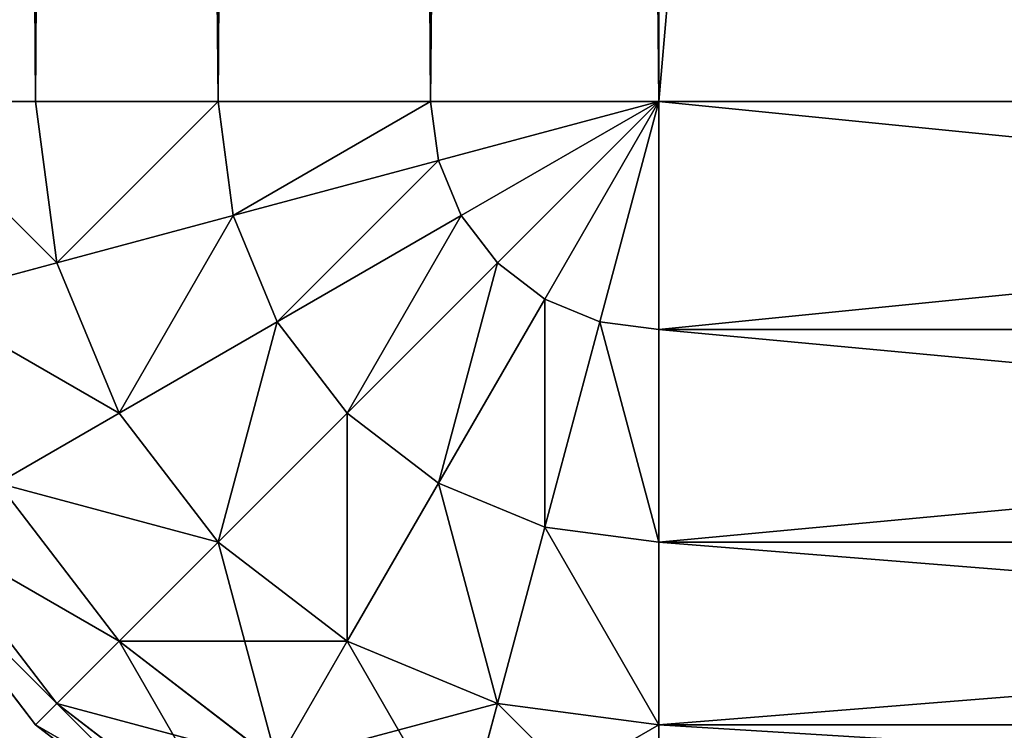
# Model space of a CAD drawing. Extents: x 2 to 194, y -1 to 178.
# Drawn here: x 5 to 5, y 136 to 136 of the extents above; entities that cross this region are included whole.
import ezdxf

# ---------------------------------------------------------------- set-up
doc = ezdxf.new("R2010")
doc.units = 0
doc.header["$MEASUREMENT"] = 0
doc.layers.get('0').update_dxf_attribs({"color": 4, "linetype": 'CONTINUOUS'})

# ---------------------------------------------------------------- blocks, each defined once
blk = doc.blocks.new('COMPONENT_2')
at = {"color": 253}
for p, q in [((0.14645, 1.5114, 14.97855), (0.14645, 16.1231, 14.97855)), ((0.14645, 1.5114, 0.14645), (0.14645, 16.1231, 0.14645)), ((0.25, 1.5114, 15.05801), (0.25, 16.1231, 15.05801)), ((0.25, 1.5114, 0.06699), (0.25, 16.1231, 0.06699)), ((0.37059, 1.5114, 15.10796), (0.37059, 16.1231, 15.10796)), ((0.37059, 1.5114, 0.01704), (0.37059, 16.1231, 0.01704)), ((0.5, 16.1231, 15.125), (0.5, 1.5114, 15.125)), ((0.5, 16.1231), (0.5, 1.5114)), ((0.14645, 1.5114, 14.97855), (0.06699, 1.5114, 14.875)), ((0.14645, 1.5114, 0.14645), (0.06699, 1.5114, 0.25)), ((0.25, 1.5114, 15.05801), (0.14645, 1.5114, 14.97855)), ((0.14645, 1.5114, 14.97855), (0.15849, 1.41989, 14.97855)), ((0.14645, 1.5114, 0.14645), (0.15849, 1.41989, 0.14645)), ((0.25, 1.5114, 0.06699), (0.14645, 1.5114, 0.14645)), ((0.25, 1.5114, 15.05801), (0.25852, 1.44669, 15.05801)), ((0.37059, 1.5114, 15.10796), (0.25, 1.5114, 15.05801)), ((0.37059, 1.5114, 0.01704), (0.25, 1.5114, 0.06699)), ((0.25, 1.5114, 0.06699), (0.25852, 1.44669, 0.06699)), ((0.5, 1.5114, 15.125), (0.37059, 1.5114, 15.10796)), ((0.37059, 1.5114, 15.10796), (0.375, 1.47791, 15.10796)), ((0.37059, 1.5114, 0.01704), (0.375, 1.47791, 0.01704)), ((0.5, 1.5114), (0.37059, 1.5114, 0.01704)), ((0.375, 1.47791, 15.10796), (0.5, 1.5114, 15.125)), ((0.375, 1.47791, 0.01704), (0.5, 1.5114)), ((0.38793, 1.44669, 15.10796), (0.5, 1.5114, 15.125)), ((0.38793, 1.44669, 0.01704), (0.5, 1.5114)), ((0.40849, 1.41989, 15.10796), (0.5, 1.5114, 15.125)), ((0.40849, 1.41989, 0.01704), (0.5, 1.5114)), ((0.4353, 1.39933, 15.10796), (0.5, 1.5114, 15.125)), ((0.4353, 1.39933, 0.01704), (0.5, 1.5114)), ((0.46651, 1.3864, 15.10796), (0.5, 1.5114, 15.125)), ((0.46651, 1.3864, 0.01704), (0.5, 1.5114)), ((0.5, 1.38199, 15.10796), (0.5, 1.5114, 15.125)), ((0.5, 1.5114, 15.125), (1.79368, 1.5114, 15.125)), ((0.5, 1.5114), (1.79368, 1.5114)), ((0.5, 1.38199, 0.01704), (0.5, 1.5114)), ((0.25852, 1.44669, 15.05801), (0.375, 1.47791, 15.10796)), ((0.25852, 1.44669, 0.06699), (0.375, 1.47791, 0.01704)), ((0.375, 1.47791, 15.10796), (0.38793, 1.44669, 15.10796)), ((0.375, 1.47791, 0.01704), (0.38793, 1.44669, 0.01704)), ((0.15849, 1.41989, 14.97855), (0.25852, 1.44669, 15.05801)), ((0.15849, 1.41989, 0.14645), (0.25852, 1.44669, 0.06699)), ((0.25852, 1.44669, 15.05801), (0.28349, 1.3864, 15.05801)), ((0.25852, 1.44669, 0.06699), (0.28349, 1.3864, 0.06699)), ((0.28349, 1.3864, 15.05801), (0.38793, 1.44669, 15.10796)), ((0.28349, 1.3864, 0.06699), (0.38793, 1.44669, 0.01704)), ((0.38793, 1.44669, 15.10796), (0.40849, 1.41989, 15.10796)), ((0.38793, 1.44669, 0.01704), (0.40849, 1.41989, 0.01704)), ((0.08174, 1.39933, 14.875), (0.15849, 1.41989, 14.97855)), ((0.08174, 1.39933, 0.25), (0.15849, 1.41989, 0.14645)), ((0.15849, 1.41989, 14.97855), (0.19381, 1.33462, 14.97855)), ((0.15849, 1.41989, 0.14645), (0.19381, 1.33462, 0.14645)), ((0.32322, 1.33462, 15.05801), (0.40849, 1.41989, 15.10796)), ((0.32322, 1.33462, 0.06699), (0.40849, 1.41989, 0.01704)), ((0.40849, 1.41989, 15.10796), (0.4353, 1.39933, 15.10796)), ((0.40849, 1.41989, 0.01704), (0.4353, 1.39933, 0.01704)), ((0.375, 1.29489, 15.05801), (0.4353, 1.39933, 15.10796)), ((0.375, 1.29489, 0.06699), (0.4353, 1.39933, 0.01704)), ((0.4353, 1.39933, 15.10796), (0.46651, 1.3864, 15.10796)), ((0.4353, 1.39933, 0.01704), (0.46651, 1.3864, 0.01704)), ((0.19381, 1.33462, 14.97855), (0.28349, 1.3864, 15.05801)), ((0.19381, 1.33462, 0.14645), (0.28349, 1.3864, 0.06699)), ((0.28349, 1.3864, 15.05801), (0.32322, 1.33462, 15.05801)), ((0.28349, 1.3864, 0.06699), (0.32322, 1.33462, 0.06699)), ((0.4353, 1.26992, 15.05801), (0.46651, 1.3864, 15.10796)), ((0.4353, 1.26992, 0.06699), (0.46651, 1.3864, 0.01704)), ((0.46651, 1.3864, 15.10796), (0.5, 1.38199, 15.10796)), ((0.46651, 1.3864, 0.01704), (0.5, 1.38199, 0.01704)), ((0.5, 1.2614, 15.05801), (0.5, 1.38199, 15.10796)), ((1.79368, 1.38199, 15.10796), (0.5, 1.38199, 15.10796)), ((1.79368, 1.38199, 0.01704), (0.5, 1.38199, 0.01704)), ((0.5, 1.2614, 0.06699), (0.5, 1.38199, 0.01704)), ((0.125, 1.29489, 0.25), (0.19381, 1.33462, 0.14645)), ((0.125, 1.29489, 14.875), (0.19381, 1.33462, 14.97855)), ((0.19381, 1.33462, 0.14645), (0.25, 1.2614, 0.14645)), ((0.19381, 1.33462, 14.97855), (0.25, 1.2614, 14.97855)), ((0.25, 1.2614, 14.97855), (0.32322, 1.33462, 15.05801)), ((0.25, 1.2614, 0.14645), (0.32322, 1.33462, 0.06699)), ((0.32322, 1.33462, 15.05801), (0.375, 1.29489, 15.05801)), ((0.32322, 1.33462, 0.06699), (0.375, 1.29489, 0.06699)), ((0.125, 1.29489, 0.25), (0.19381, 1.20521, 0.25)), ((0.125, 1.29489, 14.875), (0.19381, 1.20521, 14.875)), ((0.32322, 1.20521, 14.97855), (0.375, 1.29489, 15.05801)), ((0.32322, 1.20521, 0.14645), (0.375, 1.29489, 0.06699)), ((0.375, 1.29489, 15.05801), (0.4353, 1.26992, 15.05801)), ((0.375, 1.29489, 0.06699), (0.4353, 1.26992, 0.06699)), ((0.08174, 1.26992, 0.37059), (0.15849, 1.16989, 0.37059)), ((0.08174, 1.26992, 14.75441), (0.15849, 1.16989, 14.75441)), ((0.40849, 1.16989, 14.97855), (0.4353, 1.26992, 15.05801)), ((0.40849, 1.16989, 0.14645), (0.4353, 1.26992, 0.06699)), ((0.4353, 1.26992, 15.05801), (0.5, 1.2614, 15.05801)), ((0.4353, 1.26992, 0.06699), (0.5, 1.2614, 0.06699)), ((0.14645, 1.15785, 0.5), (0.06699, 1.2614, 0.5)), ((0.06699, 1.2614, 14.625), (0.14645, 1.15785, 14.625)), ((0.19381, 1.20521, 0.25), (0.25, 1.2614, 0.14645)), ((0.19381, 1.20521, 14.875), (0.25, 1.2614, 14.97855)), ((0.25, 1.2614, 0.14645), (0.32322, 1.20521, 0.14645)), ((0.25, 1.2614, 14.97855), (0.32322, 1.20521, 14.97855)), ((0.5, 1.15785, 14.97855), (0.5, 1.2614, 15.05801)), ((1.79368, 1.2614, 15.05801), (0.5, 1.2614, 15.05801)), ((1.79368, 1.2614, 0.06699), (0.5, 1.2614, 0.06699)), ((0.5, 1.15785, 0.14645), (0.5, 1.2614, 0.06699)), ((0.15849, 1.16989, 0.37059), (0.19381, 1.20521, 0.25)), ((0.15849, 1.16989, 14.75441), (0.19381, 1.20521, 14.875)), ((0.19381, 1.20521, 0.25), (0.28349, 1.1364, 0.25)), ((0.19381, 1.20521, 14.875), (0.28349, 1.1364, 14.875)), ((0.28349, 1.1364, 0.25), (0.32322, 1.20521, 0.14645)), ((0.28349, 1.1364, 14.875), (0.32322, 1.20521, 14.97855)), ((0.32322, 1.20521, 0.14645), (0.40849, 1.16989, 0.14645)), ((0.32322, 1.20521, 14.97855), (0.40849, 1.16989, 14.97855)), ((0.14645, 1.15785, 0.5), (0.15849, 1.16989, 0.37059)), ((0.14645, 1.15785, 14.625), (0.15849, 1.16989, 14.75441)), ((0.15849, 1.16989, 0.37059), (0.25852, 1.09314, 0.37059)), ((0.15849, 1.16989, 14.75441), (0.25852, 1.09314, 14.75441)), ((0.38793, 1.09314, 0.25), (0.40849, 1.16989, 0.14645)), ((0.38793, 1.09314, 14.875), (0.40849, 1.16989, 14.97855)), ((0.40849, 1.16989, 14.97855), (0.5, 1.15785, 14.97855)), ((0.40849, 1.16989, 0.14645), (0.5, 1.15785, 0.14645)), ((0.14645, 1.15785, 14.625), (0.14645, 1.15785, 0.5)), ((0.25, 1.07839, 0.5), (0.14645, 1.15785, 0.5)), ((0.14645, 1.15785, 14.625), (0.25, 1.07839, 14.625)), ((1.79368, 1.15785, 14.97855), (0.5, 1.15785, 14.97855)), ((1.79368, 1.15785, 0.14645), (0.5, 1.15785, 0.14645)), ((0.5, 1.07839, 14.875), (0.5, 1.15785, 14.97855)), ((0.5, 1.07839, 0.25), (0.5, 1.15785, 0.14645))]:
    blk.add_line(p, q, dxfattribs=at)
mesh = blk.add_polyface(dxfattribs=at)
corners = [(11.67942, 0.5, 15.125), (2.79368, 0.5114, 15.125), (2.79368, 0.5, 15.125), (2.79368, 17.1231, 15.125), (2.79368, 17.59373, 15.125), (11.67942, 17.59373, 15.125), (11.67942, 0.71689, 15.125), (11.67942, 15.35678, 15.125), (1.79368, 1.5114, 15.125), (0.5, 16.1231, 15.125), (0.5, 1.5114, 15.125), (1.79368, 16.1231, 15.125), (2.0525, 1.47733, 15.125), (2.0525, 16.15717, 15.125), (2.29368, 1.37742, 15.125), (2.29368, 16.25707, 15.125), (2.50079, 1.21851, 15.125), (2.50079, 16.41599, 15.125), (2.65971, 1.0114, 15.125), (2.65971, 16.6231, 15.125), (2.75961, 0.77022, 15.125), (2.75961, 16.86428, 15.125)]
mesh.append_faces([[corners[k] for k in face] for face in [(0, 1, 2), (5, 6, 7), (8, 9, 10)]], dxfattribs={"vtx0": -1, "color": 253})
mesh.append_faces([[corners[k] for k in face] for face in [(3, 0, 4), (4, 0, 5), (9, 8, 11), (11, 12, 13), (13, 14, 15), (15, 16, 17), (17, 18, 19), (19, 20, 21), (21, 1, 3)]], dxfattribs={"vtx0": -1, "vtx1": -1, "color": 253})
mesh.append_faces([[corners[k] for k in face] for face in [(1, 0, 3)]], dxfattribs={"vtx0": -1, "vtx1": -1, "vtx2": -1, "color": 253})
mesh.append_faces([[corners[k] for k in face] for face in [(5, 0, 6), (11, 8, 12), (13, 12, 14), (15, 14, 16), (17, 16, 18), (19, 18, 20), (21, 20, 1)]], dxfattribs={"vtx0": -1, "vtx2": -1, "color": 253})
mesh = blk.add_polyface(dxfattribs=at)
corners = [(11.67942, 17.59373), (2.79368, 17.1231), (2.79368, 17.59373), (2.79368, 0.5114), (2.79368, 0.5), (11.67942, 0.5), (11.67942, 15.35678), (11.67942, 0.71689), (1.79368, 16.1231), (0.5, 1.5114), (0.5, 16.1231), (1.79368, 1.5114), (2.0525, 16.15717), (2.0525, 1.47733), (2.29368, 16.25707), (2.29368, 1.37742), (2.50079, 16.41599), (2.50079, 1.21851), (2.65971, 16.6231), (2.65971, 1.0114), (2.75961, 16.86428), (2.75961, 0.77022)]
mesh.append_faces([[corners[k] for k in face] for face in [(0, 1, 2), (5, 6, 7), (8, 9, 10)]], dxfattribs={"vtx0": -1, "color": 253})
mesh.append_faces([[corners[k] for k in face] for face in [(3, 0, 4), (4, 0, 5), (9, 8, 11), (11, 12, 13), (13, 14, 15), (15, 16, 17), (17, 18, 19), (19, 20, 21), (21, 1, 3)]], dxfattribs={"vtx0": -1, "vtx1": -1, "color": 253})
mesh.append_faces([[corners[k] for k in face] for face in [(1, 0, 3)]], dxfattribs={"vtx0": -1, "vtx1": -1, "vtx2": -1, "color": 253})
mesh.append_faces([[corners[k] for k in face] for face in [(5, 0, 6), (11, 8, 12), (13, 12, 14), (15, 14, 16), (17, 16, 18), (19, 18, 20), (21, 20, 1)]], dxfattribs={"vtx0": -1, "vtx2": -1, "color": 253})
mesh = blk.add_polyface(dxfattribs=at)
corners = [(0.06699, 16.1231, 0.25), (0.14645, 1.5114, 0.14645), (0.06699, 1.5114, 0.25), (0.14645, 16.1231, 0.14645)]
mesh.append_faces([[corners[k] for k in face] for face in [(0, 1, 2), (1, 0, 3)]], dxfattribs={"vtx0": -1, "color": 253})
mesh = blk.add_polyface(dxfattribs=at)
corners = [(0.14645, 16.1231, 14.97855), (0.06699, 1.5114, 14.875), (0.14645, 1.5114, 14.97855), (0.06699, 16.1231, 14.875)]
mesh.append_faces([[corners[k] for k in face] for face in [(0, 1, 2), (1, 0, 3)]], dxfattribs={"vtx0": -1, "color": 253})
mesh = blk.add_polyface(dxfattribs=at)
corners = [(0.25, 16.1231, 0.06699), (0.14645, 1.5114, 0.14645), (0.14645, 16.1231, 0.14645), (0.25, 1.5114, 0.06699)]
mesh.append_faces([[corners[k] for k in face] for face in [(0, 1, 2), (1, 0, 3)]], dxfattribs={"vtx0": -1, "color": 253})
mesh = blk.add_polyface(dxfattribs=at)
corners = [(0.25, 1.5114, 15.05801), (0.14645, 16.1231, 14.97855), (0.14645, 1.5114, 14.97855), (0.25, 16.1231, 15.05801)]
mesh.append_faces([[corners[k] for k in face] for face in [(0, 1, 2), (1, 0, 3)]], dxfattribs={"vtx0": -1, "color": 253})
mesh = blk.add_polyface(dxfattribs=at)
corners = [(0.37059, 16.1231, 0.01704), (0.25, 1.5114, 0.06699), (0.25, 16.1231, 0.06699), (0.37059, 1.5114, 0.01704)]
mesh.append_faces([[corners[k] for k in face] for face in [(0, 1, 2), (1, 0, 3)]], dxfattribs={"vtx0": -1, "color": 253})
mesh = blk.add_polyface(dxfattribs=at)
corners = [(0.37059, 1.5114, 15.10796), (0.25, 16.1231, 15.05801), (0.25, 1.5114, 15.05801), (0.37059, 16.1231, 15.10796)]
mesh.append_faces([[corners[k] for k in face] for face in [(0, 1, 2), (1, 0, 3)]], dxfattribs={"vtx0": -1, "color": 253})
mesh = blk.add_polyface(dxfattribs=at)
corners = [(0.5, 16.1231), (0.37059, 1.5114, 0.01704), (0.37059, 16.1231, 0.01704), (0.5, 1.5114)]
mesh.append_faces([[corners[k] for k in face] for face in [(0, 1, 2), (1, 0, 3)]], dxfattribs={"vtx0": -1, "color": 253})
mesh = blk.add_polyface(dxfattribs=at)
corners = [(0.5, 1.5114, 15.125), (0.37059, 16.1231, 15.10796), (0.37059, 1.5114, 15.10796), (0.5, 16.1231, 15.125)]
mesh.append_faces([[corners[k] for k in face] for face in [(0, 1, 2), (1, 0, 3)]], dxfattribs={"vtx0": -1, "color": 253})
mesh = blk.add_polyface(dxfattribs=at)
corners = [(0.06699, 1.5114, 0.25), (0.15849, 1.41989, 0.14645), (0.08174, 1.39933, 0.25), (0.14645, 1.5114, 0.14645)]
mesh.append_faces([[corners[k] for k in face] for face in [(0, 1, 2), (1, 0, 3)]], dxfattribs={"vtx0": -1, "color": 253})
mesh = blk.add_polyface(dxfattribs=at)
corners = [(0.15849, 1.41989, 14.97855), (0.06699, 1.5114, 14.875), (0.08174, 1.39933, 14.875), (0.14645, 1.5114, 14.97855)]
mesh.append_faces([[corners[k] for k in face] for face in [(0, 1, 2), (1, 0, 3)]], dxfattribs={"vtx0": -1, "color": 253})
mesh = blk.add_polyface(dxfattribs=at)
corners = [(0.15849, 1.41989, 14.97855), (0.25, 1.5114, 15.05801), (0.14645, 1.5114, 14.97855), (0.25852, 1.44669, 15.05801)]
mesh.append_faces([[corners[k] for k in face] for face in [(0, 1, 2), (1, 0, 3)]], dxfattribs={"vtx0": -1, "color": 253})
mesh = blk.add_polyface(dxfattribs=at)
corners = [(0.25, 1.5114, 0.06699), (0.15849, 1.41989, 0.14645), (0.14645, 1.5114, 0.14645), (0.25852, 1.44669, 0.06699)]
mesh.append_faces([[corners[k] for k in face] for face in [(0, 1, 2), (1, 0, 3)]], dxfattribs={"vtx0": -1, "color": 253})
mesh = blk.add_polyface(dxfattribs=at)
corners = [(0.37059, 1.5114, 0.01704), (0.25852, 1.44669, 0.06699), (0.25, 1.5114, 0.06699), (0.375, 1.47791, 0.01704)]
mesh.append_faces([[corners[k] for k in face] for face in [(0, 1, 2), (1, 0, 3)]], dxfattribs={"vtx0": -1, "color": 253})
mesh = blk.add_polyface(dxfattribs=at)
corners = [(0.25852, 1.44669, 15.05801), (0.37059, 1.5114, 15.10796), (0.25, 1.5114, 15.05801), (0.375, 1.47791, 15.10796)]
mesh.append_faces([[corners[k] for k in face] for face in [(0, 1, 2), (1, 0, 3)]], dxfattribs={"vtx0": -1, "color": 253})
mesh = blk.add_polyface(dxfattribs=at)
corners = [(0.5, 1.5114, 15.125), (0.37059, 1.5114, 15.10796), (0.375, 1.47791, 15.10796)]
mesh.append_faces([[corners[k] for k in face] for face in [(0, 1, 2)]], dxfattribs={"color": 253})
mesh = blk.add_polyface(dxfattribs=at)
corners = [(0.5, 1.5114), (0.375, 1.47791, 0.01704), (0.37059, 1.5114, 0.01704)]
mesh.append_faces([[corners[k] for k in face] for face in [(0, 1, 2)]], dxfattribs={"color": 253})
mesh = blk.add_polyface(dxfattribs=at)
corners = [(0.5, 1.5114), (0.38793, 1.44669, 0.01704), (0.375, 1.47791, 0.01704)]
mesh.append_faces([[corners[k] for k in face] for face in [(0, 1, 2)]], dxfattribs={"color": 253})
mesh = blk.add_polyface(dxfattribs=at)
corners = [(0.5, 1.5114, 15.125), (0.375, 1.47791, 15.10796), (0.38793, 1.44669, 15.10796)]
mesh.append_faces([[corners[k] for k in face] for face in [(0, 1, 2)]], dxfattribs={"color": 253})
mesh = blk.add_polyface(dxfattribs=at)
corners = [(0.5, 1.5114, 15.125), (0.38793, 1.44669, 15.10796), (0.40849, 1.41989, 15.10796)]
mesh.append_faces([[corners[k] for k in face] for face in [(0, 1, 2)]], dxfattribs={"color": 253})
mesh = blk.add_polyface(dxfattribs=at)
corners = [(0.5, 1.5114), (0.40849, 1.41989, 0.01704), (0.38793, 1.44669, 0.01704)]
mesh.append_faces([[corners[k] for k in face] for face in [(0, 1, 2)]], dxfattribs={"color": 253})
mesh = blk.add_polyface(dxfattribs=at)
corners = [(0.5, 1.5114, 15.125), (0.40849, 1.41989, 15.10796), (0.4353, 1.39933, 15.10796)]
mesh.append_faces([[corners[k] for k in face] for face in [(0, 1, 2)]], dxfattribs={"color": 253})
mesh = blk.add_polyface(dxfattribs=at)
corners = [(0.5, 1.5114), (0.4353, 1.39933, 0.01704), (0.40849, 1.41989, 0.01704)]
mesh.append_faces([[corners[k] for k in face] for face in [(0, 1, 2)]], dxfattribs={"color": 253})
mesh = blk.add_polyface(dxfattribs=at)
corners = [(0.5, 1.5114), (0.46651, 1.3864, 0.01704), (0.4353, 1.39933, 0.01704)]
mesh.append_faces([[corners[k] for k in face] for face in [(0, 1, 2)]], dxfattribs={"color": 253})
mesh = blk.add_polyface(dxfattribs=at)
corners = [(0.5, 1.5114, 15.125), (0.4353, 1.39933, 15.10796), (0.46651, 1.3864, 15.10796)]
mesh.append_faces([[corners[k] for k in face] for face in [(0, 1, 2)]], dxfattribs={"color": 253})
mesh = blk.add_polyface(dxfattribs=at)
corners = [(0.5, 1.5114, 15.125), (0.46651, 1.3864, 15.10796), (0.5, 1.38199, 15.10796)]
mesh.append_faces([[corners[k] for k in face] for face in [(0, 1, 2)]], dxfattribs={"color": 253})
mesh = blk.add_polyface(dxfattribs=at)
corners = [(0.5, 1.38199, 0.01704), (0.46651, 1.3864, 0.01704), (0.5, 1.5114)]
mesh.append_faces([[corners[k] for k in face] for face in [(0, 1, 2)]], dxfattribs={"color": 253})
mesh = blk.add_polyface(dxfattribs=at)
corners = [(1.79368, 1.38199, 15.10796), (0.5, 1.5114, 15.125), (0.5, 1.38199, 15.10796), (1.79368, 1.5114, 15.125)]
mesh.append_faces([[corners[k] for k in face] for face in [(0, 1, 2), (1, 0, 3)]], dxfattribs={"vtx0": -1, "color": 253})
mesh = blk.add_polyface(dxfattribs=at)
corners = [(1.79368, 1.5114), (0.5, 1.38199, 0.01704), (0.5, 1.5114), (1.79368, 1.38199, 0.01704)]
mesh.append_faces([[corners[k] for k in face] for face in [(0, 1, 2), (1, 0, 3)]], dxfattribs={"vtx0": -1, "color": 253})
mesh = blk.add_polyface(dxfattribs=at)
corners = [(0.28349, 1.3864, 15.05801), (0.375, 1.47791, 15.10796), (0.25852, 1.44669, 15.05801), (0.38793, 1.44669, 15.10796)]
mesh.append_faces([[corners[k] for k in face] for face in [(0, 1, 2), (1, 0, 3)]], dxfattribs={"vtx0": -1, "color": 253})
mesh = blk.add_polyface(dxfattribs=at)
corners = [(0.375, 1.47791, 0.01704), (0.28349, 1.3864, 0.06699), (0.25852, 1.44669, 0.06699), (0.38793, 1.44669, 0.01704)]
mesh.append_faces([[corners[k] for k in face] for face in [(0, 1, 2), (1, 0, 3)]], dxfattribs={"vtx0": -1, "color": 253})
mesh = blk.add_polyface(dxfattribs=at)
corners = [(0.19381, 1.33462, 14.97855), (0.25852, 1.44669, 15.05801), (0.15849, 1.41989, 14.97855), (0.28349, 1.3864, 15.05801)]
mesh.append_faces([[corners[k] for k in face] for face in [(0, 1, 2), (1, 0, 3)]], dxfattribs={"vtx0": -1, "color": 253})
mesh = blk.add_polyface(dxfattribs=at)
corners = [(0.25852, 1.44669, 0.06699), (0.19381, 1.33462, 0.14645), (0.15849, 1.41989, 0.14645), (0.28349, 1.3864, 0.06699)]
mesh.append_faces([[corners[k] for k in face] for face in [(0, 1, 2), (1, 0, 3)]], dxfattribs={"vtx0": -1, "color": 253})
mesh = blk.add_polyface(dxfattribs=at)
corners = [(0.38793, 1.44669, 0.01704), (0.32322, 1.33462, 0.06699), (0.28349, 1.3864, 0.06699), (0.40849, 1.41989, 0.01704)]
mesh.append_faces([[corners[k] for k in face] for face in [(0, 1, 2), (1, 0, 3)]], dxfattribs={"vtx0": -1, "color": 253})
mesh = blk.add_polyface(dxfattribs=at)
corners = [(0.32322, 1.33462, 15.05801), (0.38793, 1.44669, 15.10796), (0.28349, 1.3864, 15.05801), (0.40849, 1.41989, 15.10796)]
mesh.append_faces([[corners[k] for k in face] for face in [(0, 1, 2), (1, 0, 3)]], dxfattribs={"vtx0": -1, "color": 253})
mesh = blk.add_polyface(dxfattribs=at)
corners = [(0.08174, 1.39933, 0.25), (0.19381, 1.33462, 0.14645), (0.125, 1.29489, 0.25), (0.15849, 1.41989, 0.14645)]
mesh.append_faces([[corners[k] for k in face] for face in [(0, 1, 2), (1, 0, 3)]], dxfattribs={"vtx0": -1, "color": 253})
mesh = blk.add_polyface(dxfattribs=at)
corners = [(0.19381, 1.33462, 14.97855), (0.08174, 1.39933, 14.875), (0.125, 1.29489, 14.875), (0.15849, 1.41989, 14.97855)]
mesh.append_faces([[corners[k] for k in face] for face in [(0, 1, 2), (1, 0, 3)]], dxfattribs={"vtx0": -1, "color": 253})
mesh = blk.add_polyface(dxfattribs=at)
corners = [(0.40849, 1.41989, 0.01704), (0.375, 1.29489, 0.06699), (0.32322, 1.33462, 0.06699), (0.4353, 1.39933, 0.01704)]
mesh.append_faces([[corners[k] for k in face] for face in [(0, 1, 2), (1, 0, 3)]], dxfattribs={"vtx0": -1, "color": 253})
mesh = blk.add_polyface(dxfattribs=at)
corners = [(0.375, 1.29489, 15.05801), (0.40849, 1.41989, 15.10796), (0.32322, 1.33462, 15.05801), (0.4353, 1.39933, 15.10796)]
mesh.append_faces([[corners[k] for k in face] for face in [(0, 1, 2), (1, 0, 3)]], dxfattribs={"vtx0": -1, "color": 253})
mesh = blk.add_polyface(dxfattribs=at)
corners = [(0.4353, 1.26992, 15.05801), (0.4353, 1.39933, 15.10796), (0.375, 1.29489, 15.05801), (0.46651, 1.3864, 15.10796)]
mesh.append_faces([[corners[k] for k in face] for face in [(0, 1, 2), (1, 0, 3)]], dxfattribs={"vtx0": -1, "color": 253})
mesh = blk.add_polyface(dxfattribs=at)
corners = [(0.4353, 1.39933, 0.01704), (0.4353, 1.26992, 0.06699), (0.375, 1.29489, 0.06699), (0.46651, 1.3864, 0.01704)]
mesh.append_faces([[corners[k] for k in face] for face in [(0, 1, 2), (1, 0, 3)]], dxfattribs={"vtx0": -1, "color": 253})
mesh = blk.add_polyface(dxfattribs=at)
corners = [(0.28349, 1.3864, 0.06699), (0.25, 1.2614, 0.14645), (0.19381, 1.33462, 0.14645), (0.32322, 1.33462, 0.06699)]
mesh.append_faces([[corners[k] for k in face] for face in [(0, 1, 2), (1, 0, 3)]], dxfattribs={"vtx0": -1, "color": 253})
mesh = blk.add_polyface(dxfattribs=at)
corners = [(0.25, 1.2614, 14.97855), (0.28349, 1.3864, 15.05801), (0.19381, 1.33462, 14.97855), (0.32322, 1.33462, 15.05801)]
mesh.append_faces([[corners[k] for k in face] for face in [(0, 1, 2), (1, 0, 3)]], dxfattribs={"vtx0": -1, "color": 253})
mesh = blk.add_polyface(dxfattribs=at)
corners = [(0.5, 1.2614, 15.05801), (0.46651, 1.3864, 15.10796), (0.4353, 1.26992, 15.05801), (0.5, 1.38199, 15.10796)]
mesh.append_faces([[corners[k] for k in face] for face in [(0, 1, 2), (1, 0, 3)]], dxfattribs={"vtx0": -1, "color": 253})
mesh = blk.add_polyface(dxfattribs=at)
corners = [(0.46651, 1.3864, 0.01704), (0.5, 1.2614, 0.06699), (0.4353, 1.26992, 0.06699), (0.5, 1.38199, 0.01704)]
mesh.append_faces([[corners[k] for k in face] for face in [(0, 1, 2), (1, 0, 3)]], dxfattribs={"vtx0": -1, "color": 253})
mesh = blk.add_polyface(dxfattribs=at)
corners = [(1.79368, 1.38199, 0.01704), (0.5, 1.2614, 0.06699), (0.5, 1.38199, 0.01704), (1.79368, 1.2614, 0.06699)]
mesh.append_faces([[corners[k] for k in face] for face in [(0, 1, 2), (1, 0, 3)]], dxfattribs={"vtx0": -1, "color": 253})
mesh = blk.add_polyface(dxfattribs=at)
corners = [(1.79368, 1.2614, 15.05801), (0.5, 1.38199, 15.10796), (0.5, 1.2614, 15.05801), (1.79368, 1.38199, 15.10796)]
mesh.append_faces([[corners[k] for k in face] for face in [(0, 1, 2), (1, 0, 3)]], dxfattribs={"vtx0": -1, "color": 253})
mesh = blk.add_polyface(dxfattribs=at)
corners = [(0.125, 1.29489, 0.25), (0.25, 1.2614, 0.14645), (0.19381, 1.20521, 0.25), (0.19381, 1.33462, 0.14645)]
mesh.append_faces([[corners[k] for k in face] for face in [(0, 1, 2), (1, 0, 3)]], dxfattribs={"vtx0": -1, "color": 253})
mesh = blk.add_polyface(dxfattribs=at)
corners = [(0.25, 1.2614, 14.97855), (0.125, 1.29489, 14.875), (0.19381, 1.20521, 14.875), (0.19381, 1.33462, 14.97855)]
mesh.append_faces([[corners[k] for k in face] for face in [(0, 1, 2), (1, 0, 3)]], dxfattribs={"vtx0": -1, "color": 253})
mesh = blk.add_polyface(dxfattribs=at)
corners = [(0.32322, 1.20521, 14.97855), (0.32322, 1.33462, 15.05801), (0.25, 1.2614, 14.97855), (0.375, 1.29489, 15.05801)]
mesh.append_faces([[corners[k] for k in face] for face in [(0, 1, 2), (1, 0, 3)]], dxfattribs={"vtx0": -1, "color": 253})
mesh = blk.add_polyface(dxfattribs=at)
corners = [(0.32322, 1.33462, 0.06699), (0.32322, 1.20521, 0.14645), (0.25, 1.2614, 0.14645), (0.375, 1.29489, 0.06699)]
mesh.append_faces([[corners[k] for k in face] for face in [(0, 1, 2), (1, 0, 3)]], dxfattribs={"vtx0": -1, "color": 253})
mesh = blk.add_polyface(dxfattribs=at)
corners = [(0.08174, 1.26992, 0.37059), (0.19381, 1.20521, 0.25), (0.15849, 1.16989, 0.37059), (0.125, 1.29489, 0.25)]
mesh.append_faces([[corners[k] for k in face] for face in [(0, 1, 2), (1, 0, 3)]], dxfattribs={"vtx0": -1, "color": 253})
mesh = blk.add_polyface(dxfattribs=at)
corners = [(0.19381, 1.20521, 14.875), (0.08174, 1.26992, 14.75441), (0.15849, 1.16989, 14.75441), (0.125, 1.29489, 14.875)]
mesh.append_faces([[corners[k] for k in face] for face in [(0, 1, 2), (1, 0, 3)]], dxfattribs={"vtx0": -1, "color": 253})
mesh = blk.add_polyface(dxfattribs=at)
corners = [(0.375, 1.29489, 0.06699), (0.40849, 1.16989, 0.14645), (0.32322, 1.20521, 0.14645), (0.4353, 1.26992, 0.06699)]
mesh.append_faces([[corners[k] for k in face] for face in [(0, 1, 2), (1, 0, 3)]], dxfattribs={"vtx0": -1, "color": 253})
mesh = blk.add_polyface(dxfattribs=at)
corners = [(0.40849, 1.16989, 14.97855), (0.375, 1.29489, 15.05801), (0.32322, 1.20521, 14.97855), (0.4353, 1.26992, 15.05801)]
mesh.append_faces([[corners[k] for k in face] for face in [(0, 1, 2), (1, 0, 3)]], dxfattribs={"vtx0": -1, "color": 253})
mesh = blk.add_polyface(dxfattribs=at)
corners = [(0.06699, 1.2614, 0.5), (0.15849, 1.16989, 0.37059), (0.14645, 1.15785, 0.5), (0.08174, 1.26992, 0.37059)]
mesh.append_faces([[corners[k] for k in face] for face in [(0, 1, 2), (1, 0, 3)]], dxfattribs={"vtx0": -1, "color": 253})
mesh = blk.add_polyface(dxfattribs=at)
corners = [(0.15849, 1.16989, 14.75441), (0.06699, 1.2614, 14.625), (0.14645, 1.15785, 14.625), (0.08174, 1.26992, 14.75441)]
mesh.append_faces([[corners[k] for k in face] for face in [(0, 1, 2), (1, 0, 3)]], dxfattribs={"vtx0": -1, "color": 253})
mesh = blk.add_polyface(dxfattribs=at)
corners = [(0.5, 1.15785, 14.97855), (0.4353, 1.26992, 15.05801), (0.40849, 1.16989, 14.97855), (0.5, 1.2614, 15.05801)]
mesh.append_faces([[corners[k] for k in face] for face in [(0, 1, 2), (1, 0, 3)]], dxfattribs={"vtx0": -1, "color": 253})
mesh = blk.add_polyface(dxfattribs=at)
corners = [(0.4353, 1.26992, 0.06699), (0.5, 1.15785, 0.14645), (0.40849, 1.16989, 0.14645), (0.5, 1.2614, 0.06699)]
mesh.append_faces([[corners[k] for k in face] for face in [(0, 1, 2), (1, 0, 3)]], dxfattribs={"vtx0": -1, "color": 253})
mesh = blk.add_polyface(dxfattribs=at)
corners = [(0.06699, 1.2614, 14.625), (0.14645, 1.15785, 0.5), (0.14645, 1.15785, 14.625), (0.06699, 1.2614, 0.5)]
mesh.append_faces([[corners[k] for k in face] for face in [(0, 1, 2), (1, 0, 3)]], dxfattribs={"vtx0": -1, "color": 253})
mesh = blk.add_polyface(dxfattribs=at)
corners = [(0.28349, 1.1364, 0.25), (0.25, 1.2614, 0.14645), (0.32322, 1.20521, 0.14645), (0.19381, 1.20521, 0.25)]
mesh.append_faces([[corners[k] for k in face] for face in [(0, 1, 2), (1, 0, 3)]], dxfattribs={"vtx0": -1, "color": 253})
mesh = blk.add_polyface(dxfattribs=at)
corners = [(0.32322, 1.20521, 14.97855), (0.19381, 1.20521, 14.875), (0.28349, 1.1364, 14.875), (0.25, 1.2614, 14.97855)]
mesh.append_faces([[corners[k] for k in face] for face in [(0, 1, 2), (1, 0, 3)]], dxfattribs={"vtx0": -1, "color": 253})
mesh = blk.add_polyface(dxfattribs=at)
corners = [(1.79368, 1.2614, 0.06699), (0.5, 1.15785, 0.14645), (0.5, 1.2614, 0.06699), (1.79368, 1.15785, 0.14645)]
mesh.append_faces([[corners[k] for k in face] for face in [(0, 1, 2), (1, 0, 3)]], dxfattribs={"vtx0": -1, "color": 253})
mesh = blk.add_polyface(dxfattribs=at)
corners = [(1.79368, 1.15785, 14.97855), (0.5, 1.2614, 15.05801), (0.5, 1.15785, 14.97855), (1.79368, 1.2614, 15.05801)]
mesh.append_faces([[corners[k] for k in face] for face in [(0, 1, 2), (1, 0, 3)]], dxfattribs={"vtx0": -1, "color": 253})
mesh = blk.add_polyface(dxfattribs=at)
corners = [(0.25852, 1.09314, 0.37059), (0.19381, 1.20521, 0.25), (0.28349, 1.1364, 0.25), (0.15849, 1.16989, 0.37059)]
mesh.append_faces([[corners[k] for k in face] for face in [(0, 1, 2), (1, 0, 3)]], dxfattribs={"vtx0": -1, "color": 253})
mesh = blk.add_polyface(dxfattribs=at)
corners = [(0.28349, 1.1364, 14.875), (0.15849, 1.16989, 14.75441), (0.25852, 1.09314, 14.75441), (0.19381, 1.20521, 14.875)]
mesh.append_faces([[corners[k] for k in face] for face in [(0, 1, 2), (1, 0, 3)]], dxfattribs={"vtx0": -1, "color": 253})
mesh = blk.add_polyface(dxfattribs=at)
corners = [(0.38793, 1.09314, 0.25), (0.32322, 1.20521, 0.14645), (0.40849, 1.16989, 0.14645), (0.28349, 1.1364, 0.25)]
mesh.append_faces([[corners[k] for k in face] for face in [(0, 1, 2), (1, 0, 3)]], dxfattribs={"vtx0": -1, "color": 253})
mesh = blk.add_polyface(dxfattribs=at)
corners = [(0.40849, 1.16989, 14.97855), (0.28349, 1.1364, 14.875), (0.38793, 1.09314, 14.875), (0.32322, 1.20521, 14.97855)]
mesh.append_faces([[corners[k] for k in face] for face in [(0, 1, 2), (1, 0, 3)]], dxfattribs={"vtx0": -1, "color": 253})
mesh = blk.add_polyface(dxfattribs=at)
corners = [(0.25, 1.07839, 0.5), (0.15849, 1.16989, 0.37059), (0.25852, 1.09314, 0.37059), (0.14645, 1.15785, 0.5)]
mesh.append_faces([[corners[k] for k in face] for face in [(0, 1, 2), (1, 0, 3)]], dxfattribs={"vtx0": -1, "color": 253})
mesh = blk.add_polyface(dxfattribs=at)
corners = [(0.25852, 1.09314, 14.75441), (0.14645, 1.15785, 14.625), (0.25, 1.07839, 14.625), (0.15849, 1.16989, 14.75441)]
mesh.append_faces([[corners[k] for k in face] for face in [(0, 1, 2), (1, 0, 3)]], dxfattribs={"vtx0": -1, "color": 253})
mesh = blk.add_polyface(dxfattribs=at)
corners = [(0.5, 1.07839, 0.25), (0.40849, 1.16989, 0.14645), (0.5, 1.15785, 0.14645), (0.38793, 1.09314, 0.25)]
mesh.append_faces([[corners[k] for k in face] for face in [(0, 1, 2), (1, 0, 3)]], dxfattribs={"vtx0": -1, "color": 253})
mesh = blk.add_polyface(dxfattribs=at)
corners = [(0.5, 1.15785, 14.97855), (0.38793, 1.09314, 14.875), (0.5, 1.07839, 14.875), (0.40849, 1.16989, 14.97855)]
mesh.append_faces([[corners[k] for k in face] for face in [(0, 1, 2), (1, 0, 3)]], dxfattribs={"vtx0": -1, "color": 253})
mesh = blk.add_polyface(dxfattribs=at)
corners = [(0.25, 1.07839, 14.625), (0.14645, 1.15785, 0.5), (0.25, 1.07839, 0.5), (0.14645, 1.15785, 14.625)]
mesh.append_faces([[corners[k] for k in face] for face in [(0, 1, 2), (1, 0, 3)]], dxfattribs={"vtx0": -1, "color": 253})
mesh = blk.add_polyface(dxfattribs=at)
corners = [(1.79368, 1.15785, 14.97855), (0.5, 1.07839, 14.875), (1.79368, 1.07839, 14.875), (0.5, 1.15785, 14.97855)]
mesh.append_faces([[corners[k] for k in face] for face in [(0, 1, 2), (1, 0, 3)]], dxfattribs={"vtx0": -1, "color": 253})
mesh = blk.add_polyface(dxfattribs=at)
corners = [(1.79368, 1.07839, 0.25), (0.5, 1.15785, 0.14645), (1.79368, 1.15785, 0.14645), (0.5, 1.07839, 0.25)]
mesh.append_faces([[corners[k] for k in face] for face in [(0, 1, 2), (1, 0, 3)]], dxfattribs={"vtx0": -1, "color": 253})
blk = doc.blocks.new('COMPONENT_8')
at = {"color": 253}
mesh = blk.add_polyface(dxfattribs=at)
corners = [(0, 0, 154.86131), (65.27478, 1444.75667, 154.86131), (0, 1444.75667, 154.86131), (65.27478, 0, 154.86131)]
mesh.append_faces([[corners[k] for k in face] for face in [(0, 1, 2), (1, 0, 3)]], dxfattribs={"vtx0": -1, "color": 253})
mesh = blk.add_polyface(dxfattribs=at)
corners = [(99.22759, 1444.75667), (0, 0), (0, 1444.75667), (99.22759, 0)]
mesh.append_faces([[corners[k] for k in face] for face in [(0, 1, 2), (1, 0, 3)]], dxfattribs={"vtx0": -1, "color": 253})
mesh = blk.add_polyface(dxfattribs=at)
corners = [(2.04544, 0, 2.04544), (97.18214, 1444.75667, 2.04544), (2.04544, 1444.75667, 2.04544), (97.18214, 0, 2.04544)]
mesh.append_faces([[corners[k] for k in face] for face in [(0, 1, 2), (1, 0, 3)]], dxfattribs={"vtx0": -1, "color": 253})
mesh = blk.add_polyface(dxfattribs=at)
corners = [(31.43925, 1444.75667, 62.47086), (2.04544, 0, 62.47086), (2.04544, 1444.75667, 62.47086), (31.43925, 0, 62.47086)]
mesh.append_faces([[corners[k] for k in face] for face in [(0, 1, 2), (1, 0, 3)]], dxfattribs={"vtx0": -1, "color": 253})
mesh = blk.add_polyface(dxfattribs=at)
corners = [(2.04544, 0, 64.51631), (31.43925, 1444.75667, 64.51631), (2.04544, 1444.75667, 64.51631), (31.43925, 0, 64.51631)]
mesh.append_faces([[corners[k] for k in face] for face in [(0, 1, 2), (1, 0, 3)]], dxfattribs={"vtx0": -1, "color": 253})
mesh = blk.add_polyface(dxfattribs=at)
corners = [(65.27478, 1444.75667, 152.81587), (2.04544, 0, 152.81587), (2.04544, 1444.75667, 152.81587), (65.27478, 0, 152.81587)]
mesh.append_faces([[corners[k] for k in face] for face in [(0, 1, 2), (1, 0, 3)]], dxfattribs={"vtx0": -1, "color": 253})
blk = doc.blocks.new('GROUP_1')
for name, p in [('COMPONENT_8', (0, 4.46078, 14.72277)), ('COMPONENT_2', (28.11256, 1105.29491, 53.8125))]:
    blk.add_blockref(name, p)

msp = doc.modelspace()

# ---------------------------------------------------------------- block references
at = {"xscale": 0.12, "yscale": 0.12, "zscale": 0.12}
msp.add_blockref('GROUP_1', (1.762093, 3.615561), dxfattribs=at)

doc.saveas('drawing.dxf')
